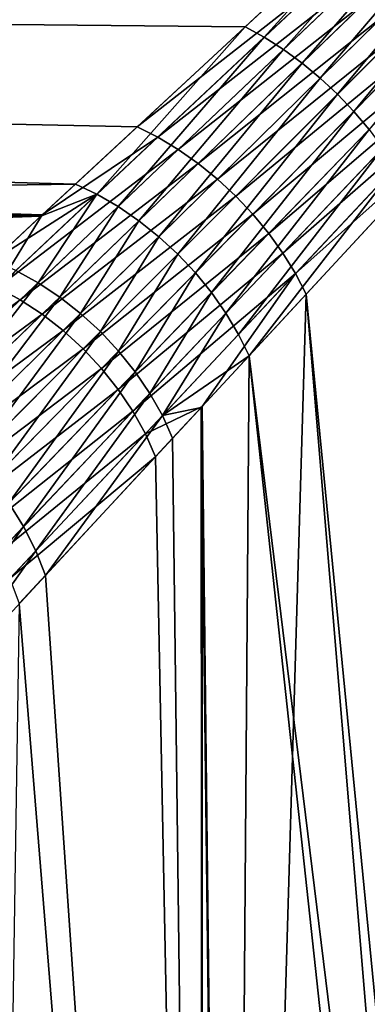
# Model space of a CAD drawing. Extents: x -111 to 111, y -232 to 71.
# Drawn here: x 59 to 62, y -20 to -13 of the extents above; entities that cross this region are included whole.
import ezdxf

# ---------------------------------------------------------------- set-up
doc = ezdxf.new("R2010")
doc.units = 0
doc.layers.add('L4', color=7, linetype='CONTINUOUS')

msp = doc.modelspace()

# ---------------------------------------------------------------- linework, layer by layer
at = {"layer": 'L4', "color": 7}
for points in [[(60.73828, -13.46171, -13.67636), (0, -12.85572, -15.32086), (61.93061, -12.35477, -14.66323)], [(61.93061, -12.35477, -14.66323), (60.8652, -13.53125, -13.61698), (60.73828, -13.46171, -13.67636)], [(62.04343, -12.42465, -14.61124), (60.8652, -13.53125, -13.61698), (61.93061, -12.35477, -14.66323)], [(62.04343, -12.42465, -14.61124), (60.99096, -13.61149, -13.56987), (60.8652, -13.53125, -13.61698)], [(62.1554, -12.50262, -14.57007), (60.99096, -13.61149, -13.56987), (62.04343, -12.42465, -14.61124)], [(62.1554, -12.50262, -14.57007), (61.11418, -13.70154, -13.53554), (60.99096, -13.61149, -13.56987)], [(62.26553, -12.58799, -14.5401), (61.11418, -13.70154, -13.53554), (62.1554, -12.50262, -14.57007)], [(62.26553, -12.58799, -14.5401), (61.23354, -13.80042, -13.51437), (61.11418, -13.70154, -13.53554)], [(62.37281, -12.67997, -14.5216), (61.23354, -13.80042, -13.51437), (62.26553, -12.58799, -14.5401)], [(62.37281, -12.67997, -14.5216), (61.34773, -13.90706, -13.50659), (61.23354, -13.80042, -13.51437)], [(62.47629, -12.77775, -14.51473), (61.34773, -13.90706, -13.50659), (62.37281, -12.67997, -14.5216)], [(62.47629, -12.77775, -14.51473), (61.4555, -14.02031, -13.51228), (61.34773, -13.90706, -13.50659)], [(62.57501, -12.88043, -14.51955), (61.4555, -14.02031, -13.51228), (62.47629, -12.77775, -14.51473)], [(59.62045, -14.49957, -12.59345), (0, -15.32086, -12.85572), (0, -12.85572, -15.32086)], [(59.62045, -14.49957, -12.59345), (0, -12.85572, -15.32086), (60.73828, -13.46171, -13.67636)], [(0, -15.32086, 12.85572), (59.40123, -14.70313, 12.33704), (0, -12.85572, 15.32086)], [(0, -12.85572, 15.32086), (59.40123, -14.70313, 12.33704), (60.02697, -14.12212, 13.00732)], [(0, -12.85572, 15.32086), (60.02697, -14.12212, 13.00732), (61.17211, -13.05893, 14.05356)], [(62.57501, -12.88043, -14.51955), (61.55569, -14.13892, -13.53138), (61.4555, -14.02031, -13.51228)], [(60.02697, -14.12212, 13.00732), (61.29375, -13.12884, 13.99682), (61.17211, -13.05893, 14.05356)], [(60.16298, -14.19043, 12.94385), (61.29375, -13.12884, 13.99682), (60.02697, -14.12212, 13.00732)], [(60.16298, -14.19043, 12.94385), (61.41435, -13.20842, 13.95183), (61.29375, -13.12884, 13.99682)], [(60.29759, -14.27126, 12.89343), (61.41435, -13.20842, 13.95183), (60.16298, -14.19043, 12.94385)], [(60.29759, -14.27126, 12.89343), (61.53269, -13.29688, 13.91906), (61.41435, -13.20842, 13.95183)], [(60.42916, -14.36361, 12.85667), (61.53269, -13.29688, 13.91906), (60.29759, -14.27126, 12.89343)], [(60.42916, -14.36361, 12.85667), (61.64756, -13.3933, 13.89885), (61.53269, -13.29688, 13.91906)], [(60.55612, -14.46638, 12.83401), (61.64756, -13.3933, 13.89885), (60.42916, -14.36361, 12.85667)], [(60.55612, -14.46638, 12.83401), (61.7578, -13.49672, 13.89139), (61.64756, -13.3933, 13.89885)], [(60.73828, -13.46171, -13.67636), (59.76191, -14.56679, -12.52784), (59.62045, -14.49957, -12.59345)], [(60.8652, -13.53125, -13.61698), (59.76191, -14.56679, -12.52784), (60.73828, -13.46171, -13.67636)], [(60.67692, -14.57832, 12.82572), (61.7578, -13.49672, 13.89139), (60.55612, -14.46638, 12.83401)], [(60.67692, -14.57832, 12.82572), (61.86228, -13.60607, 13.89677), (61.7578, -13.49672, 13.89139)], [(60.8652, -13.53125, -13.61698), (59.90181, -14.64766, -12.47567), (59.76191, -14.56679, -12.52784)], [(60.99096, -13.61149, -13.56987), (59.90181, -14.64766, -12.47567), (60.8652, -13.53125, -13.61698)], [(60.99096, -13.61149, -13.56987), (60.03837, -14.74115, -12.43762), (59.90181, -14.64766, -12.47567)], [(61.11418, -13.70154, -13.53554), (60.03837, -14.74115, -12.43762), (60.99096, -13.61149, -13.56987)], [(60.79011, -14.69808, 12.83191), (61.86228, -13.60607, 13.89677), (60.67692, -14.57832, 12.82572)], [(60.79011, -14.69808, 12.83191), (61.95993, -13.72024, 13.91493), (61.86228, -13.60607, 13.89677)], [(61.11418, -13.70154, -13.53554), (60.16982, -14.84605, -12.41417), (60.03837, -14.74115, -12.43762)], [(61.23354, -13.80042, -13.51437), (60.16982, -14.84605, -12.41417), (61.11418, -13.70154, -13.53554)], [(60.89432, -14.82422, 12.8525), (61.95993, -13.72024, 13.91493), (60.79011, -14.69808, 12.83191)], [(60.89432, -14.82422, 12.8525), (62.04977, -13.83808, 13.94568), (61.95993, -13.72024, 13.91493)], [(61.23354, -13.80042, -13.51437), (60.29449, -14.96102, -12.40562), (60.16982, -14.84605, -12.41417)], [(61.34773, -13.90706, -13.50659), (60.29449, -14.96102, -12.40562), (61.23354, -13.80042, -13.51437)], [(60.98829, -14.9552, 12.88724), (62.04977, -13.83808, 13.94568), (60.89432, -14.82422, 12.8525)], [(60.98829, -14.9552, 12.88724), (62.13089, -13.95837, 13.98871), (62.04977, -13.83808, 13.94568)], [(61.34773, -13.90706, -13.50659), (60.41078, -15.08459, -12.41208), (60.29449, -14.96102, -12.40562)], [(61.4555, -14.02031, -13.51228), (60.41078, -15.08459, -12.41208), (61.34773, -13.90706, -13.50659)], [(61.07088, -15.08944, 12.93572), (62.13089, -13.95837, 13.98871), (60.98829, -14.9552, 12.88724)], [(61.07088, -15.08944, 12.93572), (62.20244, -14.07991, 14.04359), (62.13089, -13.95837, 13.98871)], [(61.4555, -14.02031, -13.51228), (60.5172, -15.21517, -12.43347), (60.41078, -15.08459, -12.41208)], [(61.55569, -14.13892, -13.53138), (60.5172, -15.21517, -12.43347), (61.4555, -14.02031, -13.51228)], [(61.1411, -15.22533, 12.99734), (62.20244, -14.07991, 14.04359), (61.07088, -15.08944, 12.93572)], [(61.1411, -15.22533, 12.99734), (62.79849, -32.2, 14.53954), (62.20244, -14.07991, 14.04359)], [(59.40123, -14.70313, 12.33704), (60.16298, -14.19043, 12.94385), (60.02697, -14.12212, 13.00732)], [(61.55569, -14.13892, -13.53138), (60.61238, -15.3511, -12.46951), (60.5172, -15.21517, -12.43347)], [(61.64721, -14.26161, -13.56369), (60.61238, -15.3511, -12.46951), (61.55569, -14.13892, -13.53138)], [(59.10641, -15.18168, 11.79098), (60.29759, -14.27126, 12.89343), (60.16298, -14.19043, 12.94385)], [(59.10641, -15.18168, 11.79098), (60.16298, -14.19043, 12.94385), (59.40123, -14.70313, 12.33704)], [(59.2554, -15.26211, 11.73629), (60.29759, -14.27126, 12.89343), (59.10641, -15.18168, 11.79098)], [(59.2554, -15.26211, 11.73629), (60.42916, -14.36361, 12.85667), (60.29759, -14.27126, 12.89343)], [(61.64721, -14.26161, -13.56369), (60.69511, -15.49062, -12.51975), (60.61238, -15.3511, -12.46951)], [(61.72906, -14.38704, -13.60884), (60.69511, -15.49062, -12.51975), (61.64721, -14.26161, -13.56369)], [(59.40046, -15.35711, 11.69636), (60.42916, -14.36361, 12.85667), (59.2554, -15.26211, 11.73629)], [(59.40046, -15.35711, 11.69636), (60.55612, -14.46638, 12.83401), (60.42916, -14.36361, 12.85667)], [(60.76432, -15.63196, -12.58353), (60.69511, -15.49062, -12.51975), (61.72906, -14.38704, -13.60884)], [(60.76432, -15.63196, -12.58353), (61.72906, -14.38704, -13.60884), (61.80035, -14.51385, -13.66636)], [(59.53955, -15.46533, 11.67176), (60.55612, -14.46638, 12.83401), (59.40046, -15.35711, 11.69636)], [(59.53955, -15.46533, 11.67176), (60.67692, -14.57832, 12.82572), (60.55612, -14.46638, 12.83401)], [(59.39243, -14.7113, -12.3442), (0, -15.32086, -12.85572), (59.62045, -14.49957, -12.59345)], [(59.39243, -14.7113, -12.3442), (59.62045, -14.49957, -12.59345), (59.76191, -14.56679, -12.52784)], [(60.76432, -15.63196, -12.58353), (61.80035, -14.51385, -13.66636), (62.79849, -32.2, -14.53954)], [(59.39243, -14.7113, -12.3442), (59.76191, -14.56679, -12.52784), (59.07708, -15.0041, -11.9995)], [(59.22616, -15.06936, -11.93133), (59.07708, -15.0041, -11.9995), (59.76191, -14.56679, -12.52784)], [(59.22616, -15.06936, -11.93133), (59.76191, -14.56679, -12.52784), (59.37346, -15.14993, -11.87706)], [(59.37346, -15.14993, -11.87706), (59.76191, -14.56679, -12.52784), (59.90181, -14.64766, -12.47567)], [(59.67069, -15.58526, 11.66283), (60.67692, -14.57832, 12.82572), (59.53955, -15.46533, 11.67176)], [(59.67069, -15.58526, 11.66283), (60.79011, -14.69808, 12.83191), (60.67692, -14.57832, 12.82572)], [(59.37346, -15.14993, -11.87706), (59.90181, -14.64766, -12.47567), (59.51693, -15.24468, -11.83745)], [(59.51693, -15.24468, -11.83745), (59.90181, -14.64766, -12.47567), (60.03837, -14.74115, -12.43762)], [(0, -15.32086, 12.85572), (1.113541, -15.47109, 12.65109), (59.40123, -14.70313, 12.33704)], [(59.39243, -14.7113, -12.3442), (1.114088, -15.47112, -12.65104), (0, -15.32086, -12.85572)], [(1.113541, -15.47109, 12.65109), (2.205332, -15.56908, 12.50706), (59.40123, -14.70313, 12.33704)], [(2.205332, -15.56908, -12.50706), (1.114088, -15.47112, -12.65104), (59.39243, -14.7113, -12.3442)], [(59.40123, -14.70313, 12.33704), (2.205332, -15.56908, 12.50706), (3.288481, -15.74072, 12.26686)], [(3.287585, -15.74055, -12.2671), (2.205332, -15.56908, -12.50706), (59.39243, -14.7113, -12.3442)], [(59.39243, -14.7113, -12.3442), (4.343656, -15.97693, -11.9341), (3.287585, -15.74055, -12.2671)], [(59.40123, -14.70313, 12.33704), (3.288481, -15.74072, 12.26686), (4.343656, -15.97693, 11.9341)], [(4.343656, -15.97693, 11.9341), (5.372187, -16.26987, 11.50781), (59.40123, -14.70313, 12.33704)], [(59.39243, -14.7113, -12.3442), (5.374614, -16.27063, -11.50667), (4.343656, -15.97693, -11.9341)], [(59.40123, -14.70313, 12.33704), (5.372187, -16.26987, 11.50781), (6.35, -16.60275, 10.99852)], [(6.35, -16.60275, -10.99852), (5.374614, -16.27063, -11.50667), (59.39243, -14.7113, -12.3442)], [(59.40123, -14.70313, 12.33704), (6.35, -16.60275, 10.99852), (58.95557, -15.11694, 11.85966)], [(6.35, -16.60275, -10.99852), (59.39243, -14.7113, -12.3442), (59.07708, -15.0041, -11.9995)], [(58.95557, -15.11694, 11.85966), (59.10641, -15.18168, 11.79098), (59.40123, -14.70313, 12.33704)], [(59.79205, -15.7152, 11.6697), (60.79011, -14.69808, 12.83191), (59.67069, -15.58526, 11.66283)], [(59.79205, -15.7152, 11.6697), (60.89432, -14.82422, 12.8525), (60.79011, -14.69808, 12.83191)], [(59.51693, -15.24468, -11.83745), (60.03837, -14.74115, -12.43762), (59.65459, -15.35232, -11.81304)], [(59.65459, -15.35232, -11.81304), (60.03837, -14.74115, -12.43762), (60.16982, -14.84605, -12.41417)], [(59.65459, -15.35232, -11.81304), (60.16982, -14.84605, -12.41417), (59.78453, -15.47134, -11.80418)], [(59.78453, -15.47134, -11.80418), (60.16982, -14.84605, -12.41417), (60.29449, -14.96102, -12.40562)], [(59.90193, -15.85333, 11.69227), (60.89432, -14.82422, 12.8525), (59.79205, -15.7152, 11.6697)], [(59.90193, -15.85333, 11.69227), (60.98829, -14.9552, 12.88724), (60.89432, -14.82422, 12.8525)], [(59.78453, -15.47134, -11.80418), (60.29449, -14.96102, -12.40562), (59.90497, -15.6001, -11.81098)], [(59.99876, -15.9977, 11.73022), (60.98829, -14.9552, 12.88724), (59.90193, -15.85333, 11.69227)], [(59.90497, -15.6001, -11.81098), (60.29449, -14.96102, -12.40562), (60.41078, -15.08459, -12.41208)], [(59.99876, -15.9977, 11.73022), (61.07088, -15.08944, 12.93572), (60.98829, -14.9552, 12.88724)], [(58.49609, -15.98332, -10.75998), (59.22616, -15.06936, -11.93133), (59.37346, -15.14993, -11.87706)], [(59.90497, -15.6001, -11.81098), (60.41078, -15.08459, -12.41208), (60.01423, -15.73682, -11.83334)], [(60.0812, -16.14629, 11.78302), (61.07088, -15.08944, 12.93572), (59.99876, -15.9977, 11.73022)], [(60.01423, -15.73682, -11.83334), (60.41078, -15.08459, -12.41208), (60.5172, -15.21517, -12.43347)], [(60.0812, -16.14629, 11.78302), (60.45496, -15.96581, 12.20451), (61.07088, -15.08944, 12.93572)], [(60.45496, -15.96581, 12.20451), (61.1411, -15.22533, 12.99734), (61.07088, -15.08944, 12.93572)], [(58.15225, -16.07616, 10.56475), (59.2554, -15.26211, 11.73629), (59.10641, -15.18168, 11.79098)], [(58.49609, -15.98332, -10.75998), (59.37346, -15.14993, -11.87706), (58.65182, -16.0795, -10.71841)], [(58.65182, -16.0795, -10.71841), (59.37346, -15.14993, -11.87706), (59.51693, -15.24468, -11.83745)], [(58.65182, -16.0795, -10.71841), (59.51693, -15.24468, -11.83745), (58.80035, -16.19135, -10.69281)], [(58.80035, -16.19135, -10.69281), (59.51693, -15.24468, -11.83745), (59.65459, -15.35232, -11.81304)], [(60.01423, -15.73682, -11.83334), (60.5172, -15.21517, -12.43347), (60.11079, -15.87961, -11.87097)], [(60.11079, -15.87961, -11.87097), (60.5172, -15.21517, -12.43347), (60.61238, -15.3511, -12.46951)], [(60.45496, -15.96581, 12.20451), (60.64076, -32.2, 12.44235), (61.1411, -15.22533, 12.99734)], [(61.1411, -15.22533, 12.99734), (60.64076, -32.2, 12.44235), (62.55765, -32.2, 14.35924)], [(61.1411, -15.22533, 12.99734), (62.55765, -32.2, 14.35924), (62.79849, -32.2, 14.53954)], [(58.31558, -16.15467, 10.50752), (59.2554, -15.26211, 11.73629), (58.15225, -16.07616, 10.56475)], [(58.31558, -16.15467, 10.50752), (59.40046, -15.35711, 11.69636), (59.2554, -15.26211, 11.73629)], [(58.47396, -16.25103, 10.46569), (59.40046, -15.35711, 11.69636), (58.31558, -16.15467, 10.50752)], [(58.47396, -16.25103, 10.46569), (59.53955, -15.46533, 11.67176), (59.40046, -15.35711, 11.69636)], [(58.80035, -16.19135, -10.69281), (59.65459, -15.35232, -11.81304), (58.93938, -16.3171, -10.68356)], [(58.93938, -16.3171, -10.68356), (59.65459, -15.35232, -11.81304), (59.78453, -15.47134, -11.80418)], [(60.11079, -15.87961, -11.87097), (60.61238, -15.3511, -12.46951), (60.19333, -16.0265, -11.92334)], [(60.19333, -16.0265, -11.92334), (60.61238, -15.3511, -12.46951), (60.69511, -15.49062, -12.51975)], [(58.62484, -16.36368, 10.43992), (59.53955, -15.46533, 11.67176), (58.47396, -16.25103, 10.46569)], [(58.62484, -16.36368, 10.43992), (59.67069, -15.58526, 11.66283), (59.53955, -15.46533, 11.67176)], [(58.93938, -16.3171, -10.68356), (59.78453, -15.47134, -11.80418), (59.06672, -16.4548, -10.69081)], [(59.06672, -16.4548, -10.69081), (59.78453, -15.47134, -11.80418), (59.90497, -15.6001, -11.81098)], [(60.19333, -16.0265, -11.92334), (60.69511, -15.49062, -12.51975), (60.76432, -15.63196, -12.58353)], [(58.76579, -16.49082, 10.43062), (59.67069, -15.58526, 11.66283), (58.62484, -16.36368, 10.43992)], [(58.76579, -16.49082, 10.43062), (59.79205, -15.7152, 11.6697), (59.67069, -15.58526, 11.66283)], [(59.06672, -16.4548, -10.69081), (59.90497, -15.6001, -11.81098), (59.18038, -16.60228, -10.71445)], [(59.18038, -16.60228, -10.71445), (59.90497, -15.6001, -11.81098), (60.01423, -15.73682, -11.83334)], [(60.76432, -15.63196, -12.58353), (60.448, -15.97332, -12.21056), (60.19333, -16.0265, -11.92334)], [(60.76432, -15.63196, -12.58353), (60.64076, -32.2, -12.44235), (60.448, -15.97332, -12.21056)], [(60.76432, -15.63196, -12.58353), (62.55765, -32.2, -14.35924), (60.64076, -32.2, -12.44235)], [(62.79849, -32.2, -14.53954), (62.55765, -32.2, -14.35924), (60.76432, -15.63196, -12.58353)], [(58.89455, -16.63041, 10.43794), (59.79205, -15.7152, 11.6697), (58.76579, -16.49082, 10.43062)], [(58.89455, -16.63041, 10.43794), (59.90193, -15.85333, 11.69227), (59.79205, -15.7152, 11.6697)], [(59.18038, -16.60228, -10.71445), (60.01423, -15.73682, -11.83334), (59.27857, -16.75724, -10.75412)], [(59.27857, -16.75724, -10.75412), (60.01423, -15.73682, -11.83334), (60.11079, -15.87961, -11.87097)], [(59.00906, -16.78021, 10.46177), (59.90193, -15.85333, 11.69227), (58.89455, -16.63041, 10.43794)], [(59.00906, -16.78021, 10.46177), (59.99876, -15.9977, 11.73022), (59.90193, -15.85333, 11.69227)], [(59.27857, -16.75724, -10.75412), (60.11079, -15.87961, -11.87097), (59.35977, -16.91725, -10.80918)], [(59.35977, -16.91725, -10.80918), (60.11079, -15.87961, -11.87097), (60.19333, -16.0265, -11.92334)], [(60.14809, -16.29699, 11.84992), (60.45496, -15.96581, 12.20451), (60.0812, -16.14629, 11.78302)], [(60.14809, -16.29699, 11.84992), (60.46046, -32.2, 12.20151), (60.45496, -15.96581, 12.20451)], [(60.19333, -16.0265, -11.92334), (60.448, -15.97332, -12.21056), (60.26071, -16.17545, -11.98972)], [(60.448, -15.97332, -12.21056), (60.46046, -32.2, -12.20151), (60.26071, -16.17545, -11.98972)], [(60.448, -15.97332, -12.21056), (60.64076, -32.2, -12.44235), (60.46046, -32.2, -12.20151)], [(60.45496, -15.96581, 12.20451), (60.46046, -32.2, 12.20151), (60.64076, -32.2, 12.44235)], [(59.10747, -16.9378, 10.50173), (59.99876, -15.9977, 11.73022), (59.00906, -16.78021, 10.46177)], [(59.10747, -16.9378, 10.50173), (60.0812, -16.14629, 11.78302), (59.99876, -15.9977, 11.73022)], [(59.35977, -16.91725, -10.80918), (60.19333, -16.0265, -11.92334), (59.42271, -17.07981, -10.87878)], [(60.19333, -16.0265, -11.92334), (60.26071, -16.17545, -11.98972), (59.42271, -17.07981, -10.87878)], [(59.18821, -17.10067, 10.55716), (60.0812, -16.14629, 11.78302), (59.10747, -16.9378, 10.50173)], [(59.18821, -17.10067, 10.55716), (60.14809, -16.29699, 11.84992), (60.0812, -16.14629, 11.78302)], [(60.26071, -16.17545, -11.98972), (60.46046, -32.2, -12.20151), (59.42271, -17.07981, -10.87878)], [(59.24999, -17.2662, 10.62719), (60.14809, -16.29699, 11.84992), (59.18821, -17.10067, 10.55716)], [(60.14809, -16.29699, 11.84992), (59.24999, -17.2662, 10.62719), (60.46046, -32.2, 12.20151)], [(59.27857, -16.75724, -10.75412), (58.52897, -17.54862, -9.577061), (59.18038, -16.60228, -10.71445)], [(59.27857, -16.75724, -10.75412), (58.60766, -17.72161, -9.633101), (58.52897, -17.54862, -9.577061)], [(59.35977, -16.91725, -10.80918), (58.60766, -17.72161, -9.633101), (59.27857, -16.75724, -10.75412)], [(59.35977, -16.91725, -10.80918), (58.66484, -17.89767, -9.703739), (58.60766, -17.72161, -9.633101)], [(59.42271, -17.07981, -10.87878), (58.66484, -17.89767, -9.703739), (59.35977, -16.91725, -10.80918)], [(60.46046, -32.2, -12.20151), (58.66484, -17.89767, -9.703739), (59.42271, -17.07981, -10.87878)], [(60.46046, -32.2, 12.20151), (59.24999, -17.2662, 10.62719), (59.01618, -32.2, 10.27218)], [(59.01618, -32.2, -10.27218), (58.66484, -17.89767, -9.703739), (60.46046, -32.2, -12.20151)]]:
    msp.add_3dface(points, dxfattribs=at)

doc.saveas('drawing.dxf')
